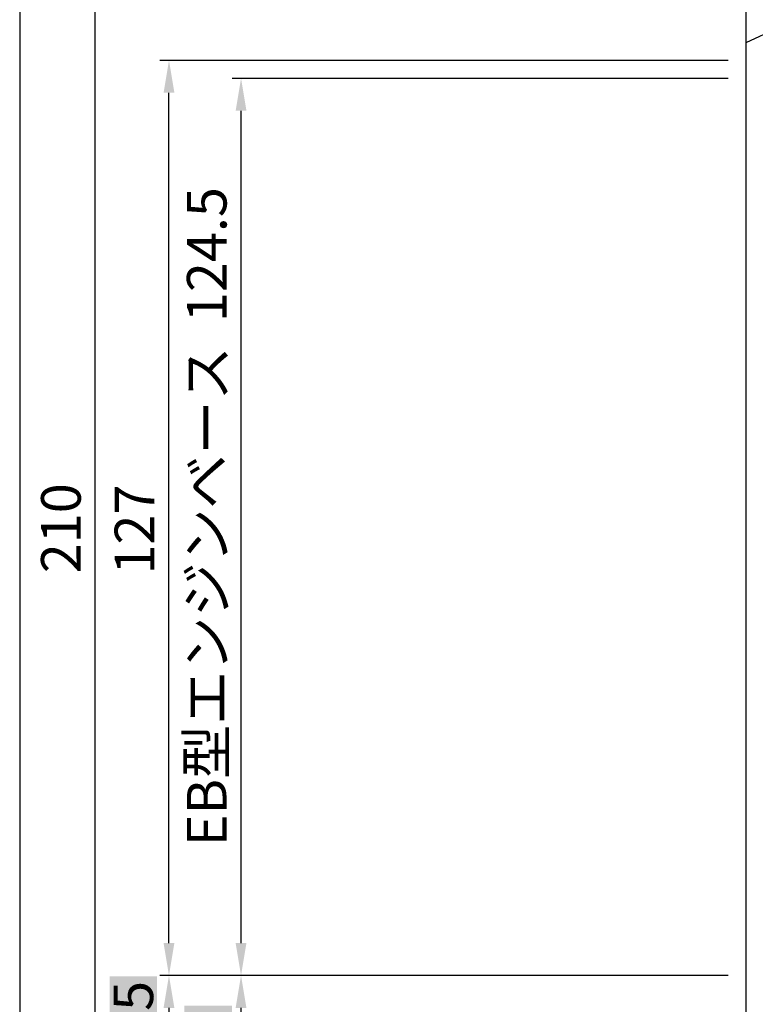
# Model space of a CAD drawing. Extents: x 2397 to 3362, y 547 to 1238.
# Drawn here: x 2862 to 2964, y 946 to 1083 of the extents above; entities that cross this region are included whole.
import ezdxf

# ---------------------------------------------------------------- set-up
doc = ezdxf.new("R2010")
doc.units = 0
doc.layers.get('DEFPOINTS').update_dxf_attribs({"linetype": 'CONTINUOUS'})
for name, color, linetype in [('SAKUZU2', 1, 'CONTINUOUS'), ('SUNPOUSEN', 6, 'CONTINUOUS'), ('YKK_11', 7, 'CONTINUOUS'), ('YKK_12', 2, 'CONTINUOUS')]:
    doc.layers.add(name, color=color, linetype=linetype)
doc.styles.get("Standard").update_dxf_attribs({"font": 'txt.shx', "bigfont": 'KELF1-K.shx'})
doc.dimstyles.get("Standard").update_dxf_attribs({"dimtxt": 2.5, "dimasz": 2.5, "dimexe": 1.25, "dimexo": 0.625, "dimtad": 1, "dimcen": 2.5, "dimazin": 3, "dimtfac": 1, "dimtmove": 0, "dimatfit": 3})

# ---------------------------------------------------------------- blocks, each defined once
blk = doc.blocks.new('*D2350')
at = {"layer": 'DEFPOINTS', "color": 0}
for p in [(2882.57, 1077.26), (2962.69, 1077.26), (2962.69, 950.26)]:
    blk.add_point(p, dxfattribs=at)
at = {"layer": 'SUNPOUSEN', "color": 7}
for p, q in [((2960.19, 1077.26), (2881.32, 1077.26)), ((2882.57, 954.76), (2882.57, 1072.76)), ((2960.19, 950.26), (2881.32, 950.26))]:
    blk.add_line(p, q, dxfattribs=at)
for points in [[(2883.32, 1072.76), (2881.82, 1072.76), (2882.57, 1077.26)], [(2881.82, 954.76), (2883.32, 954.76), (2882.57, 950.26)]]:
    blk.add_solid(points, dxfattribs=at)
at = {"layer": 'SUNPOUSEN', "color": 7, "linetype": 'CONTINUOUS'}
blk.add_text('127', height=5.5, rotation=90, dxfattribs=at).set_placement((2880.53, 1005.9))
blk = doc.blocks.new('*D2351')
at = {"layer": 'DEFPOINTS', "color": 0}
for p in [(2872.32, 1131.76), (2962.69, 1131.76), (2932.57, 921.76)]:
    blk.add_point(p, dxfattribs=at)
at = {"layer": 'SUNPOUSEN', "color": 7}
for p, q in [((2960.19, 1131.76), (2871.07, 1131.76)), ((2872.32, 926.26), (2872.32, 1127.26)), ((2930.07, 921.76), (2871.07, 921.76))]:
    blk.add_line(p, q, dxfattribs=at)
for points in [[(2873.07, 1127.26), (2871.57, 1127.26), (2872.32, 1131.76)], [(2871.57, 926.26), (2873.07, 926.26), (2872.32, 921.76)]]:
    blk.add_solid(points, dxfattribs=at)
at = {"layer": 'SUNPOUSEN', "color": 7, "linetype": 'CONTINUOUS'}
blk.add_text('210', height=5.5, rotation=90, dxfattribs=at).set_placement((2870.32, 1006.08))
blk = doc.blocks.new('*D2352')
at = {"layer": 'DEFPOINTS', "color": 0}
for p in [(2892.57, 1074.76), (2962.69, 1074.76), (2962.43, 950.26)]:
    blk.add_point(p, dxfattribs=at)
at = {"layer": 'SUNPOUSEN', "color": 7}
for p, q in [((2960.19, 1074.76), (2891.32, 1074.76)), ((2892.57, 954.76), (2892.57, 1070.26)), ((2959.93, 950.26), (2891.32, 950.26))]:
    blk.add_line(p, q, dxfattribs=at)
for points in [[(2893.32, 1070.26), (2891.82, 1070.26), (2892.57, 1074.76)], [(2891.82, 954.76), (2893.32, 954.76), (2892.57, 950.26)]]:
    blk.add_solid(points, dxfattribs=at)
at = {"layer": 'SUNPOUSEN', "color": 7, "linetype": 'CONTINUOUS'}
blk.add_text('EB型エンジンベース  124.5', height=5.5, rotation=90, dxfattribs=at).set_placement((2890.56, 968.19))
blk = doc.blocks.new('*X2474')
at = {"layer": 'SUNPOUSEN', "color": 18}
blk.add_solid([(2874.32, 934.38), (2874.32, 950.14), (2880.92, 934.38), (2880.92, 950.14)], dxfattribs=at)
at = {"layer": 'SUNPOUSEN', "color": 7, "linetype": 'CONTINUOUS'}
blk.add_text('18.5', height=5.5, rotation=90, dxfattribs=at).set_placement((2880.37, 934.93))
blk = doc.blocks.new('*D2360')
at = {"layer": 'DEFPOINTS', "color": 0}
for p in [(2899, 950.26), (2882.57, 931.76), (2956.73, 931.76)]:
    blk.add_point(p, dxfattribs=at)
at = {"layer": 'SUNPOUSEN', "color": 7}
for p, q in [((2896.5, 950.26), (2881.32, 950.26)), ((2882.57, 945.76), (2882.57, 936.26)), ((2954.23, 931.76), (2881.32, 931.76))]:
    blk.add_line(p, q, dxfattribs=at)
for points in [[(2883.32, 945.76), (2881.82, 945.76), (2882.57, 950.26)], [(2881.82, 936.26), (2883.32, 936.26), (2882.57, 931.76)]]:
    blk.add_solid(points, dxfattribs=at)
blk.add_blockref('*X2474', (0, 0), dxfattribs=at)
blk = doc.blocks.new('*X2475')
at = {"layer": 'SUNPOUSEN', "color": 18}
blk.add_solid([(2884.69, 928.46), (2884.69, 946.06), (2891.3, 928.46), (2891.3, 946.06)], dxfattribs=at)
at = {"layer": 'SUNPOUSEN', "color": 7, "linetype": 'CONTINUOUS'}
blk.add_text('28.5', height=5.5, rotation=90, dxfattribs=at).set_placement((2890.75, 929.01))
blk = doc.blocks.new('*D2361')
at = {"layer": 'DEFPOINTS', "color": 0}
for p in [(2892.57, 950.26), (2962.69, 950.26), (2933.96, 921.76)]:
    blk.add_point(p, dxfattribs=at)
at = {"layer": 'SUNPOUSEN', "color": 7}
for p, q in [((2960.19, 950.26), (2891.32, 950.26)), ((2892.57, 926.26), (2892.57, 945.76)), ((2931.46, 921.76), (2891.32, 921.76))]:
    blk.add_line(p, q, dxfattribs=at)
for points in [[(2893.32, 945.76), (2891.82, 945.76), (2892.57, 950.26)], [(2891.82, 926.26), (2893.32, 926.26), (2892.57, 921.76)]]:
    blk.add_solid(points, dxfattribs=at)
blk.add_blockref('*X2475', (0, 0), dxfattribs=at)

msp = doc.modelspace()

# ---------------------------------------------------------------- linework, layer by layer
at = {"layer": 'SAKUZU2', "color": 7, "linetype": 'BYBLOCK'}
msp.add_line((2962.695, 1079.76), (2977.706, 1086.76), dxfattribs=at)
at = {"layer": 'SUNPOUSEN', "color": 7}
msp.add_line((2861.849, 1177.26), (2861.849, 687.25), dxfattribs=at)
at = {"layer": 'YKK_11', "color": 7, "linetype": 'BYBLOCK'}
msp.add_line((2962.695, 921.76), (2962.695, 1079.76), dxfattribs=at)
at = {"layer": 'YKK_12', "color": 7}
msp.add_line((2962.695, 828.532), (2962.695, 1153.759), dxfattribs=at)

# ---------------------------------------------------------------- dimensions: what is measured, and where the dimension line sits
at = {"layer": 'SUNPOUSEN', "color": 7}
for base, p1, p2, picture, middle in [((2872.323, 1131.76), (2932.574, 921.76), (2962.695, 1131.76), '*D2351', (2872.323, 1012.156)), ((2882.565, 1077.26), (2962.695, 950.26), (2962.695, 1077.26), '*D2350', (2882.529, 1012.319)), ((2882.565, 931.76), (2899, 950.26), (2956.731, 931.76), '*D2360', (2881.877, 942.26)), ((2892.565, 950.26), (2933.957, 921.76), (2962.695, 950.26), '*D2361', (2892.253, 937.26))]:
    dim = msp.add_linear_dim(base=base, p1=p1, p2=p2, angle=90, dimstyle='Standard', dxfattribs=at)
    dim.commit()
    dim.dimension.update_dxf_attribs({"geometry": picture, "text_midpoint": middle, "dimtype": 160})
dim = msp.add_linear_dim(base=(2892.565, 1074.76), p1=(2962.432, 950.26), p2=(2962.695, 1074.76), angle=90, text='EB型エンジンベース  <>', dimstyle='Standard', dxfattribs=at)
dim.commit()
dim.dimension.update_dxf_attribs({"geometry": '*D2352', "text_midpoint": (2887.811, 1012.51)})

doc.saveas('drawing.dxf')
